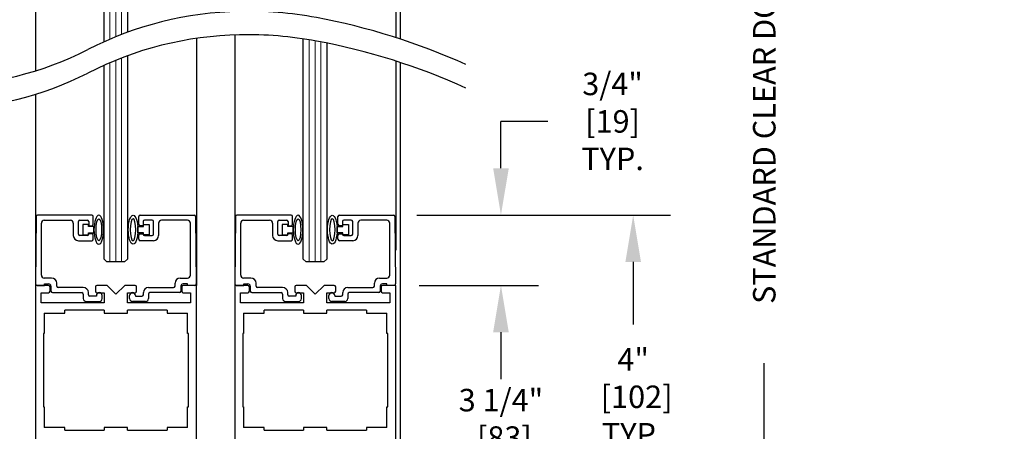
# Model space of a CAD drawing. Units: inches. Extents: x 0 to 16.5, y -0.1 to 10.5.
# Drawn here: x 1.5 to 4.1, y 1.7 to 2.8 of the extents above; entities that cross this region are included whole.
import ezdxf

# ---------------------------------------------------------------- set-up
doc = ezdxf.new("R2010")
doc.units = ezdxf.units.IN
doc.header["$MEASUREMENT"] = 0
doc.layers.add('DIMENSIONS', color=7, linetype='Continuous')
doc.styles.add('Arial', font='arial.ttf')
doc.dimstyles.new('ARCHITECTURAL', dxfattribs={"dimtxt": 0.06, "dimasz": 0.125, "dimexe": 0.1, "dimexo": 0.0625, "dimgap": 0.0625, "dimtad": 0, "dimtih": 1, "dimtoh": 1, "dimdec": 4, "dimzin": 0, "dimdsep": 46, "dimlunit": 4, "dimtxsty": 'Arial', "dimcen": 0.0625, "dimclrd": 5, "dimclre": 5, "dimadec": 0, "dimazin": 0, "dimtfac": 1, "dimtdec": 4, "dimtofl": 0, "dimtmove": 1, "dimatfit": 3, "dimfxl": 1, "dimfrac": 2, "dimtolj": 1, "dimtzin": 0, "dimarcsym": 0})

# ---------------------------------------------------------------- blocks, each defined once
blk = doc.blocks.new('broken')
for centre, radius, start, end in [((4.674, 4.342), 5.175, 145.2836, 154.6638), ((4.924, 4.342), 5.175, 145.2836, 154.6638), ((2.011, 5.603), 2.229, 154.6638, 180.0756), ((2.261, 5.603), 2.229, 154.6638, 180.0756), ((3.214, 5.604), 3.432, 180.0756, 207.1661), ((3.464, 5.604), 3.432, 180.0756, 207.1661), ((-3.138, 2.344), 3.707, 1.117, 27.1661), ((-2.888, 2.344), 3.707, 1.117, 27.1661), ((-3.488, 2.338), 4.058, 349.4848, 1.117), ((-3.238, 2.338), 4.058, 349.4848, 1.117), ((-6.334, 2.866), 6.953, 335.656, 349.4848), ((-6.084, 2.866), 6.953, 335.656, 349.4848)]:
    blk.add_arc(centre, radius, start, end)
blk = doc.blocks.new('*D50')
at = {"layer": 'Defpoints', "color": 0, "transparency": 16777216}
for p in [(2.4773, 2.2896), (2.4832, 2.1021), (2.764, 2.1021)]:
    blk.add_point(p, dxfattribs=at)
at = {"layer": 'DIMENSIONS', "color": 5, "lineweight": -2, "transparency": 16777216}
for p, q in [((2.764, 2.4146), (2.764, 2.5396)), ((2.889, 2.5396), (2.764, 2.5396)), ((2.5398, 2.2896), (2.864, 2.2896)), ((2.5457, 2.1021), (2.864, 2.1021)), ((2.764, 1.9771), (2.764, 1.8521))]:
    blk.add_line(p, q, dxfattribs=at)
at = {"layer": 'DIMENSIONS', "color": 5, "transparency": 16777216}
for points in [[(2.7432, 2.4146), (2.7849, 2.4146), (2.764, 2.2896)], [(2.7432, 1.9771), (2.7849, 1.9771), (2.764, 2.1021)]]:
    blk.add_solid(points, dxfattribs=at)
at = {"layer": 'DIMENSIONS', "color": 0, "transparency": 16777216, "insert": (3.0527, 2.5396), "char_height": 0.06, "attachment_point": 5, "style": 'Arial'}
blk.add_mtext('\\A1; 3/4"\\P [19]\\P TYP.', dxfattribs=at)
blk = doc.blocks.new('*D54')
at = {"layer": 'Defpoints', "color": 0, "transparency": 16777216}
for p in [(2.4832, 2.1021), (2.4832, 1.2896), (2.764, 1.2896)]:
    blk.add_point(p, dxfattribs=at)
at = {"layer": 'DIMENSIONS', "color": 5, "lineweight": -2, "transparency": 16777216}
for p, q in [((2.5457, 2.1021), (2.864, 2.1021)), ((2.764, 1.9771), (2.764, 1.889)), ((2.764, 1.4146), (2.764, 1.5027)), ((2.5457, 1.2896), (2.864, 1.2896))]:
    blk.add_line(p, q, dxfattribs=at)
at = {"layer": 'DIMENSIONS', "color": 5, "transparency": 16777216}
for points in [[(2.7432, 1.9771), (2.7849, 1.9771), (2.764, 2.1021)], [(2.7432, 1.4146), (2.7849, 1.4146), (2.764, 1.2896)]]:
    blk.add_solid(points, dxfattribs=at)
at = {"layer": 'DIMENSIONS', "color": 0, "transparency": 16777216, "insert": (2.764, 1.6958), "char_height": 0.06, "attachment_point": 5, "style": 'Arial'}
blk.add_mtext('\\A1;3 1/4"\\P [83]\\PTYP.', dxfattribs=at)
blk = doc.blocks.new('*D63')
at = {"layer": 'Defpoints', "color": 0, "transparency": 16777216}
for p in [(2.4773, 2.2896), (2.4832, 1.2896), (3.1169, 1.2896)]:
    blk.add_point(p, dxfattribs=at)
at = {"layer": 'DIMENSIONS', "color": 5, "lineweight": -2, "transparency": 16777216}
for p, q in [((2.5398, 2.2896), (3.2169, 2.2896)), ((3.1169, 2.1646), (3.1169, 1.9973)), ((3.1169, 1.4146), (3.1169, 1.6121)), ((2.5457, 1.2896), (3.2169, 1.2896))]:
    blk.add_line(p, q, dxfattribs=at)
at = {"layer": 'DIMENSIONS', "color": 5, "transparency": 16777216}
for points in [[(3.0961, 2.1646), (3.1377, 2.1646), (3.1169, 2.2896)], [(3.0961, 1.4146), (3.1377, 1.4146), (3.1169, 1.2896)]]:
    blk.add_solid(points, dxfattribs=at)
at = {"layer": 'DIMENSIONS', "color": 0, "transparency": 16777216, "insert": (3.1169, 1.8047), "char_height": 0.06, "attachment_point": 5, "style": 'Arial', "bg_fill": 3, "box_fill_scale": 1.25, "bg_fill_color": 9, "bg_fill_true_color": 13158600, "bg_fill_transparency": 0}
blk.add_mtext('\\A1;4"\\P [102]\\PTYP.', dxfattribs=at)
blk = doc.blocks.new('*D72')
at = {"layer": 'Defpoints', "color": 0, "transparency": 16777216}
for p in [(2.6545, 5.925), (3.4667, 5.925), (1.807, 1.1958)]:
    blk.add_point(p, dxfattribs=at)
at = {"layer": 'DIMENSIONS', "color": 5, "lineweight": -2, "transparency": 16777216}
for p, q in [((2.717, 5.925), (3.5667, 5.925)), ((3.4667, 5.8), (3.4667, 5.226)), ((3.4667, 1.3208), (3.4667, 1.8948)), ((1.8695, 1.1958), (3.5667, 1.1958))]:
    blk.add_line(p, q, dxfattribs=at)
at = {"layer": 'DIMENSIONS', "color": 5, "transparency": 16777216}
for points in [[(3.4459, 5.8), (3.4876, 5.8), (3.4667, 5.925)], [(3.4459, 1.3208), (3.4876, 1.3208), (3.4667, 1.1958)]]:
    blk.add_solid(points, dxfattribs=at)
at = {"layer": 'DIMENSIONS', "color": 0, "transparency": 16777216, "insert": (3.4667, 3.5604), "char_height": 0.06, "attachment_point": 5, "rotation": 90, "style": 'Arial'}
blk.add_mtext('\\A1;STANDARD CLEAR DOOR HEIGHT 82 7/8" [2105]  (HEADER HEIGHT - 9 1/8" [231])', dxfattribs=at)

msp = doc.modelspace()

# ---------------------------------------------------------------- linework, layer by layer
at = {"lineweight": -3}
for p, q in [((2.4832701, 4.279395), (2.483227, 2.7631154)), ((1.5217038, 4.1906457), (1.5217038, 2.6743523))]:
    msp.add_line(p, q, dxfattribs=at)
for p, q in [((2.4950609, 4.2755811), (2.4950695, 2.7592849)), ((1.7047309, 2.751976), (1.7047309, 3.2600822)), ((1.7672309, 3.2600822), (1.7672309, 2.7773689))]:
    msp.add_line(p, q)
at = {"color": 0, "lineweight": 0}
for p, q in [((1.7203558, 2.758825), (1.7203558, 3.2678947)), ((1.7359808, 2.7653352), (1.7359808, 3.2678947)), ((1.7516059, 2.7715141), (1.7516059, 3.2678947)), ((2.2521915, 2.1645824), (2.2521915, 2.7572626)), ((2.2678165, 2.1645824), (2.2678165, 2.7545468)), ((2.2834415, 2.1645824), (2.2834415, 2.7516096)), ((1.7516059, 2.1645824), (1.7516059, 2.7090141)), ((1.7203558, 2.1645824), (1.7203558, 2.696325)), ((1.7359808, 2.1645824), (1.7359808, 2.7028351))]:
    msp.add_line(p, q, dxfattribs=at)
at = {"color": 0, "linetype": 'ByBlock', "lineweight": -2}
for p, q in [((1.9513914, 2.7612791), (1.9513914, 2.1020824)), ((2.0535394, 2.7703814), (2.0535394, 2.1020824)), ((2.2365665, 2.1723949), (2.2365665, 2.7597277)), ((2.2990665, 2.7485212), (2.2990665, 2.1723949)), ((1.7672309, 2.7148688), (1.7672309, 2.1723949)), ((1.7047309, 2.1723949), (1.7047309, 2.689476)), ((2.483227, 2.7006154), (2.483227, 2.1958325)), ((2.4950696, 2.6967848), (2.4950771, 1.1958322)), ((1.5217038, 2.6118523), (1.5217037, 2.1020824)), ((1.6719536, 2.2895825), (1.5275573, 2.2895825)), ((1.8010735, 2.2895825), (1.9454698, 2.2895825)), ((2.2037892, 2.2895825), (2.0593929, 2.2895825)), ((2.3329091, 2.2895825), (2.4773054, 2.2895825)), ((1.5238074, 2.2858652), (1.5222366, 2.1058652)), ((1.5377036, 2.1293324), (1.5377036, 2.2680825)), ((1.5454536, 2.2758325), (1.6149536, 2.2758325)), ((1.6227036, 2.2680825), (1.6227036, 2.2349575)), ((1.6364536, 2.2387075), (1.6364536, 2.2720825)), ((1.6402036, 2.2758325), (1.6602036, 2.2758325)), ((1.6630431, 2.2643325), (1.6480431, 2.2643325)), ((1.6480431, 2.2643325), (1.6480431, 2.2368325)), ((1.6630431, 2.2593325), (1.6630431, 2.2643325)), ((1.6639536, 2.2720825), (1.6639536, 2.2613325)), ((1.6639536, 2.2613325), (1.6719536, 2.2613325)), ((1.6757036, 2.2650825), (1.6757036, 2.2858325)), ((1.7973235, 2.2650825), (1.7973235, 2.2858325)), ((1.8090735, 2.2613325), (1.8010735, 2.2613325)), ((1.8090735, 2.2720825), (1.8090735, 2.2613325)), ((1.809984, 2.2593325), (1.809984, 2.2643325)), ((1.809984, 2.2643325), (1.824984, 2.2643325)), ((1.8328235, 2.2758325), (1.8128235, 2.2758325)), ((1.824984, 2.2643325), (1.824984, 2.2368325)), ((1.8365735, 2.2387075), (1.8365735, 2.2720825)), ((1.8503235, 2.2680825), (1.8503235, 2.2349575)), ((1.9275735, 2.2758325), (1.8580735, 2.2758325)), ((1.9353235, 2.1293324), (1.9353235, 2.2680825)), ((1.9492197, 2.2858652), (1.9507905, 2.1058652)), ((2.055643, 2.2858652), (2.0540722, 2.1058652)), ((2.0695392, 2.1293324), (2.0695392, 2.2680825)), ((2.0772892, 2.2758325), (2.1467892, 2.2758325)), ((2.1545392, 2.2680825), (2.1545392, 2.2349575)), ((2.1682892, 2.2387075), (2.1682892, 2.2720825)), ((2.1720392, 2.2758325), (2.1920392, 2.2758325)), ((2.1948787, 2.2643325), (2.1798787, 2.2643325)), ((2.1798787, 2.2643325), (2.1798787, 2.2368325)), ((2.1948787, 2.2593325), (2.1948787, 2.2643325)), ((2.1957892, 2.2720825), (2.1957892, 2.2613325)), ((2.1957892, 2.2613325), (2.2037892, 2.2613325)), ((2.2075392, 2.2650825), (2.2075392, 2.2858325)), ((2.3291591, 2.2650825), (2.3291591, 2.2858325)), ((2.3409091, 2.2613325), (2.3329091, 2.2613325)), ((2.3409091, 2.2720825), (2.3409091, 2.2613325)), ((2.3418196, 2.2593325), (2.3418196, 2.2643325)), ((2.3418196, 2.2643325), (2.3568196, 2.2643325)), ((2.3646591, 2.2758325), (2.3446591, 2.2758325)), ((2.3568196, 2.2643325), (2.3568196, 2.2368325)), ((2.3684091, 2.2387075), (2.3684091, 2.2720825)), ((2.3821591, 2.2680825), (2.3821591, 2.2349575)), ((2.4594091, 2.2758325), (2.3899091, 2.2758325)), ((2.4671591, 2.1293324), (2.4671591, 2.2680825)), ((2.4810553, 2.2858652), (2.4826261, 2.1058652)), ((1.6602036, 2.2349575), (1.6402036, 2.2349575)), ((1.6480431, 2.2368325), (1.6630431, 2.2368325)), ((1.678001, 2.2593325), (1.6630431, 2.2593325)), ((1.6630431, 2.2368325), (1.6630431, 2.2418325)), ((1.6630431, 2.2418325), (1.678001, 2.2418325)), ((1.6719536, 2.2398325), (1.6639536, 2.2398325)), ((1.6639536, 2.2398325), (1.6639536, 2.2387075)), ((1.6757036, 2.2249575), (1.6757036, 2.2360825)), ((1.678001, 2.2418325), (1.678001, 2.2593325)), ((1.7950261, 2.2418325), (1.7950261, 2.2593325)), ((1.7950261, 2.2593325), (1.809984, 2.2593325)), ((1.809984, 2.2418325), (1.7950261, 2.2418325)), ((1.7973235, 2.2249575), (1.7973235, 2.2360825)), ((1.8010735, 2.2398325), (1.8090735, 2.2398325)), ((1.8090735, 2.2398325), (1.8090735, 2.2387075)), ((1.809984, 2.2368325), (1.809984, 2.2418325)), ((1.824984, 2.2368325), (1.809984, 2.2368325)), ((1.8128235, 2.2349575), (1.8328235, 2.2349575)), ((2.1920392, 2.2349575), (2.1720392, 2.2349575)), ((2.1798787, 2.2368325), (2.1948787, 2.2368325)), ((2.2098366, 2.2593325), (2.1948787, 2.2593325)), ((2.1948787, 2.2368325), (2.1948787, 2.2418325)), ((2.1948787, 2.2418325), (2.2098366, 2.2418325)), ((2.2037892, 2.2398325), (2.1957892, 2.2398325)), ((2.1957892, 2.2398325), (2.1957892, 2.2387075)), ((2.2075392, 2.2249575), (2.2075392, 2.2360825)), ((2.2098366, 2.2418325), (2.2098366, 2.2593325)), ((2.3268617, 2.2418325), (2.3268617, 2.2593325)), ((2.3268617, 2.2593325), (2.3418196, 2.2593325)), ((2.3418196, 2.2418325), (2.3268617, 2.2418325)), ((2.3291591, 2.2249575), (2.3291591, 2.2360825)), ((2.3329091, 2.2398325), (2.3409091, 2.2398325)), ((2.3409091, 2.2398325), (2.3409091, 2.2387075)), ((2.3418196, 2.2368325), (2.3418196, 2.2418325)), ((2.3568196, 2.2368325), (2.3418196, 2.2368325)), ((2.3446591, 2.2349575), (2.3646591, 2.2349575)), ((1.6364536, 2.2212075), (1.6719536, 2.2212075)), ((1.8365735, 2.2212075), (1.8010735, 2.2212075)), ((2.1682892, 2.2212075), (2.2037892, 2.2212075)), ((2.3684091, 2.2212075), (2.3329091, 2.2212075)), ((1.7125433, 2.1645824), (1.7047308, 2.1723949)), ((1.7594184, 2.1645824), (1.7125433, 2.1645824)), ((1.7672309, 2.1723949), (1.7594184, 2.1645824)), ((2.244379, 2.1645824), (2.2365665, 2.1723949)), ((2.291254, 2.1645824), (2.244379, 2.1645824)), ((2.2990665, 2.1723949), (2.291254, 2.1645824)), ((1.5570163, 2.1020824), (1.5217037, 2.1020824)), ((1.5217037, 2.1020824), (1.5217037, 1.3289523)), ((1.5259864, 2.1020824), (1.5457036, 2.1020824)), ((1.5649536, 2.1215824), (1.5454536, 2.1215824)), ((1.5457036, 2.1020824), (1.5457036, 2.1060824)), ((1.5457036, 2.1060824), (1.5569536, 2.1060824)), ((1.5787036, 2.1000824), (1.5787036, 2.1078324)), ((1.71311, 2.1020824), (1.68561, 2.1020824)), ((1.7365476, 2.0786449), (1.71311, 2.1020824)), ((1.7599851, 2.1020824), (1.7365476, 2.0786449)), ((1.7874851, 2.1020824), (1.7599851, 2.1020824)), ((1.8943235, 2.1000824), (1.8943235, 2.1078324)), ((1.9080735, 2.1215824), (1.9275735, 2.1215824)), ((1.9273235, 2.1060824), (1.9160735, 2.1060824)), ((1.9513914, 2.1020824), (1.9160788, 2.1020824)), ((1.9273235, 2.1020824), (1.9273235, 2.1060824)), ((1.9470406, 2.1020824), (1.9273235, 2.1020824)), ((1.9513914, 1.3990759), (1.9513914, 2.1020824)), ((2.0888519, 2.1020824), (2.0535394, 2.1020824)), ((2.0535394, 2.1020824), (2.0535394, 1.3289523)), ((2.0578221, 2.1020824), (2.0775392, 2.1020824)), ((2.0967892, 2.1215824), (2.0772892, 2.1215824)), ((2.0775392, 2.1020824), (2.0775392, 2.1060824)), ((2.0775392, 2.1060824), (2.0887892, 2.1060824)), ((2.1105392, 2.1000824), (2.1105392, 2.1078324)), ((2.2449457, 2.1020824), (2.2174457, 2.1020824)), ((2.2683832, 2.0786449), (2.2449457, 2.1020824)), ((2.2918207, 2.1020824), (2.2683832, 2.0786449)), ((2.3193207, 2.1020824), (2.2918207, 2.1020824)), ((2.4261591, 2.1000824), (2.4261591, 2.1078324)), ((2.4399091, 2.1215824), (2.4594091, 2.1215824)), ((2.4591591, 2.1060824), (2.4479091, 2.1060824)), ((2.483227, 2.1020824), (2.4479145, 2.1020824)), ((2.4591591, 2.1020824), (2.4591591, 2.1060824)), ((2.4788763, 2.1020824), (2.4591591, 2.1020824)), ((2.483227, 1.2895822), (2.483227, 2.1020824)), ((1.5373287, 2.0552074), (1.5373287, 2.0825512)), ((1.5373287, 2.0825512), (1.5570163, 2.0825512)), ((1.5607663, 2.0863012), (1.5607663, 2.0983324)), ((1.5632036, 2.0998324), (1.5632036, 2.0863324)), ((1.5669536, 2.0825824), (1.6457036, 2.0825824)), ((1.6494536, 2.0963324), (1.5824536, 2.0963324)), ((1.6494536, 2.0788324), (1.6494536, 2.0668324)), ((1.6632036, 2.0765824), (1.6632036, 2.0825824)), ((1.68186, 2.0983324), (1.68186, 2.0863012)), ((1.68561, 2.0825512), (1.7052975, 2.0825512)), ((1.7052975, 2.0825512), (1.7052975, 2.0552074)), ((1.7677976, 2.0552074), (1.7677976, 2.0825512)), ((1.7677976, 2.0825512), (1.7874851, 2.0825512)), ((1.7912351, 2.0863012), (1.7912351, 2.0983324)), ((1.8098235, 2.0765824), (1.8098235, 2.0825824)), ((1.8235735, 2.0963324), (1.8905735, 2.0963324)), ((1.8235735, 2.0788324), (1.8235735, 2.0668324)), ((1.9060735, 2.0825824), (1.8273235, 2.0825824)), ((1.9098235, 2.0998324), (1.9098235, 2.0863324)), ((1.9123288, 2.0983324), (1.9123288, 2.0863012)), ((1.9160788, 2.0825512), (1.9357664, 2.0825512)), ((1.9357664, 2.0825512), (1.9357664, 2.0552074)), ((2.0691644, 2.0552074), (2.0691644, 2.0825512)), ((2.0691644, 2.0825512), (2.0888519, 2.0825512)), ((2.0926019, 2.0863012), (2.0926019, 2.0983324)), ((2.0950392, 2.0998324), (2.0950392, 2.0863324)), ((2.0987892, 2.0825824), (2.1775392, 2.0825824)), ((2.1812892, 2.0963324), (2.1142892, 2.0963324)), ((2.1812892, 2.0788324), (2.1812892, 2.0668324)), ((2.1950392, 2.0765824), (2.1950392, 2.0825824)), ((2.2136957, 2.0983324), (2.2136957, 2.0863012)), ((2.2174457, 2.0825512), (2.2371332, 2.0825512)), ((2.2371332, 2.0825512), (2.2371332, 2.0552074)), ((2.2996332, 2.0552074), (2.2996332, 2.0825512)), ((2.2996332, 2.0825512), (2.3193207, 2.0825512)), ((2.3230707, 2.0863012), (2.3230707, 2.0983324)), ((2.3416591, 2.0765824), (2.3416591, 2.0825824)), ((2.3554091, 2.0963324), (2.4224091, 2.0963324)), ((2.3554091, 2.0788324), (2.3554091, 2.0668324)), ((2.4379091, 2.0825824), (2.3591591, 2.0825824)), ((2.4416591, 2.0998324), (2.4416591, 2.0863324)), ((2.4441645, 2.0983324), (2.4441645, 2.0863012)), ((2.4479145, 2.0825512), (2.467602, 2.0825512)), ((2.467602, 2.0825512), (2.467602, 2.0552074)), ((1.7052975, 2.0552074), (1.5373287, 2.0552074)), ((1.6572036, 2.0590824), (1.6922036, 2.0590824)), ((1.6844536, 2.0728324), (1.6669536, 2.0728324)), ((1.6844536, 2.0748324), (1.6844536, 2.0728324)), ((1.6999536, 2.0668324), (1.6999536, 2.0748324)), ((1.9357664, 2.0552074), (1.7677976, 2.0552074)), ((1.7730735, 2.0668324), (1.7730735, 2.0748324)), ((1.8158235, 2.0590824), (1.7808235, 2.0590824)), ((1.7885735, 2.0748324), (1.7885735, 2.0728324)), ((1.7885735, 2.0728324), (1.8060735, 2.0728324)), ((2.2371332, 2.0552074), (2.0691644, 2.0552074)), ((2.1890392, 2.0590824), (2.2240392, 2.0590824)), ((2.2162892, 2.0728324), (2.1987892, 2.0728324)), ((2.2162892, 2.0748324), (2.2162892, 2.0728324)), ((2.2317892, 2.0668324), (2.2317892, 2.0748324)), ((2.467602, 2.0552074), (2.2996332, 2.0552074)), ((2.3049091, 2.0668324), (2.3049091, 2.0748324)), ((2.3476591, 2.0590824), (2.3126591, 2.0590824)), ((2.3204091, 2.0748324), (2.3204091, 2.0728324)), ((2.3204091, 2.0728324), (2.3379091, 2.0728324)), ((1.5451413, 2.0278949), (1.59986, 2.0278949)), ((1.5451413, 2.0278949), (1.5451413, 1.9731761)), ((1.59986, 2.0278949), (1.59986, 2.0356762)), ((1.7052975, 2.0356762), (1.59986, 2.0356762)), ((1.7052975, 2.0356762), (1.7052975, 2.0278949)), ((1.7052975, 2.0278949), (1.7677976, 2.0278949)), ((1.8732351, 2.0356762), (1.7677976, 2.0356762)), ((1.7677976, 2.0278949), (1.7677976, 2.0356762)), ((1.8732351, 2.0356762), (1.8732351, 2.0278949)), ((1.8732351, 2.0278949), (1.9279538, 2.0278949)), ((1.9279538, 1.9731761), (1.9279538, 2.0278949)), ((2.0769769, 2.0278949), (2.1316957, 2.0278949)), ((2.0769769, 2.0278949), (2.0769769, 1.9731761)), ((2.1316957, 2.0278949), (2.1316957, 2.0356762)), ((2.2371332, 2.0356762), (2.1316957, 2.0356762)), ((2.2371332, 2.0356762), (2.2371332, 2.0278949)), ((2.2371332, 2.0278949), (2.2996332, 2.0278949)), ((2.4050707, 2.0356762), (2.2996332, 2.0356762)), ((2.2996332, 2.0278949), (2.2996332, 2.0356762)), ((2.4050707, 2.0356762), (2.4050707, 2.0278949)), ((2.4050707, 2.0278949), (2.4597895, 2.0278949)), ((2.4597895, 1.9731761), (2.4597895, 2.0278949)), ((1.5451413, 1.9731761), (1.5431881, 1.9731761)), ((1.5431881, 1.9731761), (1.5431881, 1.7778636)), ((1.929907, 1.9731761), (1.9279538, 1.9731761)), ((1.929907, 1.7778636), (1.929907, 1.9731761)), ((2.0769769, 1.9731761), (2.0750238, 1.9731761)), ((2.0750238, 1.9731761), (2.0750238, 1.7778636)), ((2.4617426, 1.9731761), (2.4597895, 1.9731761)), ((2.4617426, 1.7778636), (2.4617426, 1.9731761)), ((1.5431881, 1.7778636), (1.5451413, 1.7778636)), ((1.5451413, 1.7778636), (1.5451413, 1.7231448)), ((1.9279538, 1.7778636), (1.929907, 1.7778636)), ((1.9279538, 1.7231448), (1.9279538, 1.7778636)), ((2.0750238, 1.7778636), (2.0769769, 1.7778636)), ((2.0769769, 1.7778636), (2.0769769, 1.7231448)), ((2.4597895, 1.7778636), (2.4617426, 1.7778636)), ((2.4597895, 1.7231448), (2.4597895, 1.7778636)), ((1.59986, 1.7231448), (1.5451413, 1.7231448)), ((1.59986, 1.7153636), (1.59986, 1.7231448)), ((1.59986, 1.7153636), (1.7052975, 1.7153636)), ((1.7052975, 1.7231448), (1.7052975, 1.7153636)), ((1.7677976, 1.7231448), (1.7052975, 1.7231448)), ((1.7677976, 1.7153636), (1.7677976, 1.7231448)), ((1.7677976, 1.7153636), (1.8732351, 1.7153636)), ((1.8732351, 1.7231448), (1.8732351, 1.7153636)), ((1.9279538, 1.7231448), (1.8732351, 1.7231448)), ((2.1316957, 1.7231448), (2.0769769, 1.7231448)), ((2.1316957, 1.7153636), (2.1316957, 1.7231448)), ((2.1316957, 1.7153636), (2.2371332, 1.7153636)), ((2.2371332, 1.7231448), (2.2371332, 1.7153636)), ((2.2996332, 1.7231448), (2.2371332, 1.7231448)), ((2.2996332, 1.7153636), (2.2996332, 1.7231448)), ((2.2996332, 1.7153636), (2.4050707, 1.7153636)), ((2.4050707, 1.7231448), (2.4050707, 1.7153636)), ((2.4597895, 1.7231448), (2.4050707, 1.7231448))]:
    msp.add_line(p, q, dxfattribs=at)
for centre, radius, start, end in [((1.5275573, 2.2858325), 0.00375, 90, 179.5), ((1.6719536, 2.2858325), 0.00375, 0, 90), ((1.8010735, 2.2858325), 0.00375, 90, 180), ((1.9454698, 2.2858325), 0.00375, 0.5, 90), ((2.0593929, 2.2858325), 0.00375, 90, 179.5), ((2.2037892, 2.2858325), 0.00375, 0, 90), ((2.3329091, 2.2858325), 0.00375, 90, 180), ((2.4773054, 2.2858325), 0.00375, 0.5, 90), ((1.5454536, 2.2680825), 0.00775, 90, 180), ((1.6149536, 2.2680825), 0.00775, 0, 90), ((1.6402036, 2.2720825), 0.00375, 90, 180), ((1.6602036, 2.2720825), 0.00375, 0, 90), ((1.6719536, 2.2650825), 0.00375, 270, 0), ((1.8010735, 2.2650825), 0.00375, 180, 270), ((1.8128235, 2.2720825), 0.00375, 90, 180), ((1.8328235, 2.2720825), 0.00375, 0, 90), ((1.8580735, 2.2680825), 0.00775, 90, 180), ((1.9275735, 2.2680825), 0.00775, 0, 90), ((2.0772892, 2.2680825), 0.00775, 90, 180), ((2.1467892, 2.2680825), 0.00775, 0, 90), ((2.1720392, 2.2720825), 0.00375, 90, 180), ((2.1920392, 2.2720825), 0.00375, 0, 90), ((2.2037892, 2.2650825), 0.00375, 270, 0), ((2.3329091, 2.2650825), 0.00375, 180, 270), ((2.3446591, 2.2720825), 0.00375, 90, 180), ((2.3646591, 2.2720825), 0.00375, 0, 90), ((2.3899091, 2.2680825), 0.00775, 90, 180), ((2.4594091, 2.2680825), 0.00775, 0, 90), ((1.6364536, 2.2349575), 0.01375, 180, 270), ((1.6402036, 2.2387075), 0.00375, 180, 270), ((1.6602036, 2.2387075), 0.00375, 270, 0), ((1.6719536, 2.2360825), 0.00375, 0, 90), ((1.8010735, 2.2360825), 0.00375, 90, 180), ((1.8128235, 2.2387075), 0.00375, 180, 270), ((1.8328235, 2.2387075), 0.00375, 270, 0), ((1.8365735, 2.2349575), 0.01375, 270, 0), ((2.1682892, 2.2349575), 0.01375, 180, 270), ((2.1720392, 2.2387075), 0.00375, 180, 270), ((2.1920392, 2.2387075), 0.00375, 270, 0), ((2.2037892, 2.2360825), 0.00375, 0, 90), ((2.3329091, 2.2360825), 0.00375, 90, 180), ((2.3446591, 2.2387075), 0.00375, 180, 270), ((2.3646591, 2.2387075), 0.00375, 270, 0), ((2.3684091, 2.2349575), 0.01375, 270, 0), ((1.6719536, 2.2249575), 0.00375, 270, 0), ((1.8010735, 2.2249575), 0.00375, 180, 270), ((2.2037892, 2.2249575), 0.00375, 270, 0), ((2.3329091, 2.2249575), 0.00375, 180, 270), ((1.5454536, 2.1293324), 0.00775, 180, 270), ((1.9275735, 2.1293324), 0.00775, 270, 0), ((2.0772892, 2.1293324), 0.00775, 180, 270), ((2.4594091, 2.1293324), 0.00775, 270, 0), ((1.5259864, 2.1058324), 0.00375, 179.5, 270), ((1.5569536, 2.0998324), 0.00625, 0, 90), ((1.5570163, 2.0983324), 0.00375, 0, 90), ((1.5649536, 2.1078324), 0.01375, 0, 90), ((1.68561, 2.0983324), 0.00375, 90, 180), ((1.7874851, 2.0983324), 0.00375, 0, 90), ((1.9080735, 2.1078324), 0.01375, 90, 180), ((1.9160735, 2.0998324), 0.00625, 90, 180), ((1.9160788, 2.0983324), 0.00375, 90, 180), ((1.9470406, 2.1058324), 0.00375, 270, 0.5), ((2.0578221, 2.1058324), 0.00375, 179.5, 270), ((2.0887892, 2.0998324), 0.00625, 0, 90), ((2.0888519, 2.0983324), 0.00375, 0, 90), ((2.0967892, 2.1078324), 0.01375, 0, 90), ((2.2174457, 2.0983324), 0.00375, 90, 180), ((2.3193207, 2.0983324), 0.00375, 0, 90), ((2.4399091, 2.1078324), 0.01375, 90, 180), ((2.4479091, 2.0998324), 0.00625, 90, 180), ((2.4479145, 2.0983324), 0.00375, 90, 180), ((2.4788763, 2.1058324), 0.00375, 270, 0.5), ((1.5570163, 2.0863012), 0.00375, 270, 0), ((1.5669536, 2.0863324), 0.00375, 180, 270), ((1.5824536, 2.1000824), 0.00375, 180, 270), ((1.6457036, 2.0788324), 0.00375, 0, 90), ((1.6494536, 2.0825824), 0.01375, 0, 90), ((1.6669536, 2.0765824), 0.00375, 180, 270), ((1.68561, 2.0863012), 0.00375, 180, 270), ((1.6922036, 2.0748324), 0.00775, 0, 180), ((1.7808235, 2.0748324), 0.00775, 360, 180), ((1.7874851, 2.0863012), 0.00375, 270, 0), ((1.8060735, 2.0765824), 0.00375, 270, 0), ((1.8235735, 2.0825824), 0.01375, 90, 180), ((1.8273235, 2.0788324), 0.00375, 90, 180), ((1.8905735, 2.1000824), 0.00375, 270, 0), ((1.9060735, 2.0863324), 0.00375, 270, 0), ((1.9160788, 2.0863012), 0.00375, 180, 270), ((2.0888519, 2.0863012), 0.00375, 270, 0), ((2.0987892, 2.0863324), 0.00375, 180, 270), ((2.1142892, 2.1000824), 0.00375, 180, 270), ((2.1775392, 2.0788324), 0.00375, 0, 90), ((2.1812892, 2.0825824), 0.01375, 0, 90), ((2.1987892, 2.0765824), 0.00375, 180, 270), ((2.2174457, 2.0863012), 0.00375, 180, 270), ((2.2240392, 2.0748324), 0.00775, 0, 180), ((2.3126591, 2.0748324), 0.00775, 360, 180), ((2.3193207, 2.0863012), 0.00375, 270, 0), ((2.3379091, 2.0765824), 0.00375, 270, 0), ((2.3554091, 2.0825824), 0.01375, 90, 180), ((2.3591591, 2.0788324), 0.00375, 90, 180), ((2.4224091, 2.1000824), 0.00375, 270, 0), ((2.4379091, 2.0863324), 0.00375, 270, 0), ((2.4479145, 2.0863012), 0.00375, 180, 270), ((1.6572036, 2.0668324), 0.00775, 180, 270), ((1.6922036, 2.0668324), 0.00775, 270, 0), ((1.7808235, 2.0668324), 0.00775, 180, 270), ((1.8158235, 2.0668324), 0.00775, 270, 0), ((2.1890392, 2.0668324), 0.00775, 180, 270), ((2.2240392, 2.0668324), 0.00775, 270, 0), ((2.3126591, 2.0668324), 0.00775, 180, 270), ((2.3476591, 2.0668324), 0.00775, 270, 0)]:
    msp.add_arc(centre, radius, start, end, dxfattribs=at)
at = {"color": 0, "linetype": 'ByBlock', "lineweight": -2, "extrusion": (0, 0, -1)}
for centre, major_axis, ratio in [((1.6908269, 2.2505825), (0, 0.0387008), 0.3314121), ((2.2226625, 2.2505825), (0, 0.0387008), 0.3314121), ((1.7822002, 2.2505825), (0, 0.0294115), 0.250320691), ((2.3140358, 2.2505825), (0, 0.0294115), 0.250320691)]:
    msp.add_ellipse(centre, major_axis=major_axis, ratio=ratio, dxfattribs=at)
at = {"color": 0, "linetype": 'ByBlock', "lineweight": -2}
for centre, major_axis, ratio in [((1.7822002, 2.2505825), (0, 0.0387008), 0.3314121), ((2.3140358, 2.2505825), (0, 0.0387008), 0.3314121), ((1.6908269, 2.2505825), (0, 0.0294115), 0.250320691), ((2.2226625, 2.2505825), (0, 0.0294115), 0.250320691)]:
    msp.add_ellipse(centre, major_axis=major_axis, ratio=ratio, dxfattribs=at)

# ---------------------------------------------------------------- block references
at = {"xscale": 0.2500000645144401, "yscale": 0.2500000645144401, "zscale": 0.2500000645144401, "rotation": 90.00000000000003}
msp.add_blockref('broken', (2.6707086, 2.6285295), dxfattribs=at)

# ---------------------------------------------------------------- dimensions: what is measured, and where the dimension line sits
at = {"layer": 'DIMENSIONS'}
for base, p1, p2, text, picture, middle in [((2.7640345, 2.1020864), (2.4773045, 2.2895863), (2.483226, 2.1020864), ' <>\\P TYP.', '*D50', (3.0381543, 2.5391933)), ((2.7640345, 1.2895867), (2.483226, 2.1020864), (2.483226, 1.2895867), '<>\\PTYP.', '*D54', (2.7640345, 1.6958366))]:
    dim = msp.add_linear_dim(base=base, p1=p1, p2=p2, angle=90, text=text, dimstyle='ARCHITECTURAL', override={"dimlfac": 4, "dimpost": '\\X'}, dxfattribs=at)
    dim.commit()
    dim.dimension.update_dxf_attribs({"geometry": picture, "text_midpoint": middle, "dimtype": 160})

# ---------------------------------------------------------------- next in the draw order: dimensions: what is measured, and where the dimension line sits
dim = msp.add_linear_dim(base=(3.1169122, 1.2895867), p1=(2.4773045, 2.2895863), p2=(2.483226, 1.2895867), angle=90, text='<>\\PTYP.', dimstyle='ARCHITECTURAL', override={"dimlfac": 4.000002, "dimpost": '\\X', "dimtmove": 0, "dimfxl": 0.0625, "dimtfill": 1, "dimtfillclr": 256}, dxfattribs=at)
dim.commit()
dim.dimension.update_dxf_attribs({"geometry": '*D63', "text_midpoint": (3.1169122, 1.8046929), "dimtype": 160})

# ---------------------------------------------------------------- next in the draw order: dimensions: what is measured, and where the dimension line sits
dim = msp.add_linear_dim(base=(3.466722, 5.9249574), p1=(1.8070016, 1.1958367), p2=(2.6545396, 5.9249574), angle=90, text='STANDARD CLEAR DOOR HEIGHT 82 7/8" [2105]  (HEADER HEIGHT - 9 1/8" [231])', dimstyle='ARCHITECTURAL', override={"dimlfac": 1, "dimpost": '\\X'}, dxfattribs=at)
dim.commit()
dim.dimension.update_dxf_attribs({"geometry": '*D72', "text_midpoint": (3.466722, 3.5603971), "dimtype": 160, "text_rotation": 90})

doc.saveas('drawing.dxf')
